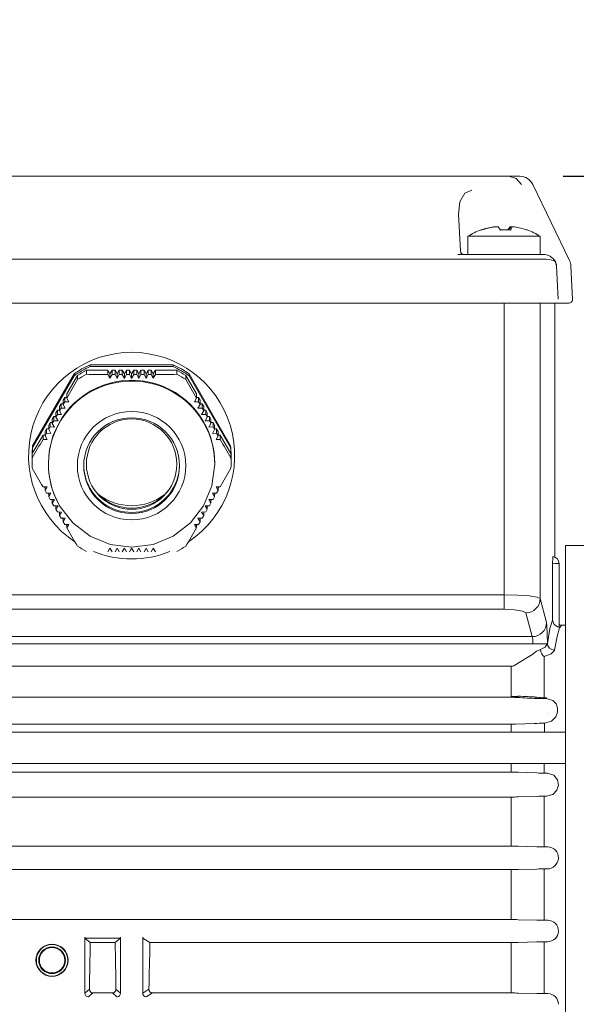
# Model space of a CAD drawing. Units: millimetres. Extents: x 0 to 210, y 0 to 297.
# Drawn here: x 82 to 95, y 161 to 183 of the extents above; entities that cross this region are included whole.
import ezdxf

# ---------------------------------------------------------------- set-up
doc = ezdxf.new("R2010")
doc.units = ezdxf.units.MM
doc.layers.get('0').update_dxf_attribs({"color": 3, "lineweight": 0})
doc.layers.add('1', color=3, linetype='Continuous', lineweight=0)
doc.styles.add('Mirco', font='txt')
doc.dimstyles.new('Mirco', dxfattribs={"dimtxt": 2.5, "dimasz": 2.5, "dimexe": 0.875, "dimexo": 1, "dimgap": 0.75, "dimtad": 1, "dimzin": 12, "dimdsep": 46, "dimtxsty": 'Mirco', "dimblk": 'CLOSED', "dimcen": 0.09, "dimclrt": 7, "dimadec": 0, "dimazin": 0, "dimtfac": 0.8, "dimtdec": 3, "dimtmove": 0, "dimatfit": 3, "dimldrblk": 'CLOSED', "dimfxl": 1, "dimtolj": 1, "dimarcsym": 0})

# ---------------------------------------------------------------- blocks, each defined once
blk = doc.blocks.new('_Closed')
at = {"color": 0, "linetype": 'ByBlock', "lineweight": -2}
for p, q in [((-1, 0.166667), (0, 0)), ((-1, 0.166667), (-1, -0.166667)), ((0, 0), (-1, -0.166667)), ((0, 0), (-1, 0))]:
    blk.add_line(p, q, dxfattribs=at)
blk = doc.blocks.new('*D8')
at = {"layer": '1', "color": 0, "linetype": 'Continuous', "lineweight": -2}
for p, q in [((44.396567, 163.078902), (44.396567, 212.953903)), ((107.229897, 167.578902), (107.229897, 212.953903)), ((46.896567, 212.078903), (104.729897, 212.078903))]:
    blk.add_line(p, q, dxfattribs=at)
at = {"layer": 'Defpoints', "color": 0}
for p in [(107.229897, 212.078903), (107.229897, 166.578902), (44.396567, 162.078902)]:
    blk.add_point(p, dxfattribs=at)
at = {"layer": '1', "color": 0, "lineweight": -2, "xscale": 2.5, "yscale": 2.5, "zscale": 2.5, "rotation": 180}
blk.add_blockref('_Closed', (44.396567, 212.078903), dxfattribs=at)
at = {"layer": '1', "color": 0, "lineweight": -2, "xscale": 2.5, "yscale": 2.5, "zscale": 2.5}
blk.add_blockref('_Closed', (107.229897, 212.078903), dxfattribs=at)
at = {"layer": '1', "color": 7, "lineweight": 0, "insert": (75.813232, 214.078903), "char_height": 2.5, "attachment_point": 5, "style": 'Mirco'}
blk.add_mtext('\\A1;377', dxfattribs=at)
blk = doc.blocks.new('*D10')
at = {"layer": '1', "color": 0, "linetype": 'Continuous', "lineweight": -2}
for p, q in [((94.6758, 179.662234), (116.10491, 179.662214)), ((115.229908, 177.162215), (115.229875, 142.112215)), ((94.635011, 139.612235), (116.104873, 139.612214))]:
    blk.add_line(p, q, dxfattribs=at)
at = {"layer": 'Defpoints', "color": 0}
for p in [(93.6758, 179.662235), (93.635011, 139.612235), (115.229873, 139.612215)]:
    blk.add_point(p, dxfattribs=at)
at = {"layer": '1', "color": 0, "lineweight": -2, "xscale": 2.5, "yscale": 2.5, "zscale": 2.5}
for p, rotation in [((115.22991, 179.662215), 89.999947), ((115.229873, 139.612215), 269.999947)]:
    blk.add_blockref('_Closed', p, dxfattribs=dict(at, rotation=rotation))
at = {"layer": '1', "color": 7, "lineweight": 0, "insert": (113.229892, 159.637217), "char_height": 2.5, "attachment_point": 5, "rotation": 89.9999466, "style": 'Mirco'}
blk.add_mtext('\\A1;240', dxfattribs=at)

msp = doc.modelspace()

# ---------------------------------------------------------------- linework, layer by layer
at = {"layer": '1', "color": 9, "linetype": 'Continuous', "lineweight": 0}
for p, q in [((72.620758, 179.662235), (93.171988, 179.662235)), ((93.418534, 179.662235), (93.171988, 179.662235)), ((93.418534, 179.662235), (93.6758, 179.662235)), ((94.819284, 177.722477), (93.976543, 179.473341)), ((92.308901, 177.942874), (92.26458, 178.78855)), ((93.311962, 177.863902), (92.248811, 177.863902)), ((94.145296, 177.863902), (92.478629, 177.863902)), ((93.311962, 177.863902), (94.207949, 177.863902)), ((94.207949, 177.863902), (94.254005, 177.863902)), ((94.49393, 177.701291), (94.490203, 177.704943)), ((94.891772, 176.833263), (94.851782, 177.595483)), ((70.984284, 176.745568), (94.808462, 176.745568)), ((94.479902, 170.898318), (94.479902, 176.745568)), ((104.583708, 171.162235), (94.729897, 171.162235)), ((94.729897, 144.995568), (94.729897, 171.162235)), ((94.429457, 169.444113), (94.432152, 170.752791)), ((94.579894, 170.745568), (94.579894, 169.293225)), ((94.729897, 169.328902), (94.646752, 169.328902))]:
    msp.add_line(p, q, dxfattribs=at)
at = {"layer": '1', "color": 134, "linetype": 'Continuous', "lineweight": 0}
for p, q in [((93.072664, 178.497572), (93.072926, 178.494529)), ((93.449661, 178.497572), (93.44435, 178.426767)), ((92.480597, 178.280569), (92.478629, 178.280569)), ((92.478629, 177.863902), (92.478629, 178.280569)), ((94.145295, 178.280569), (92.480597, 178.280569)), ((94.145296, 177.863902), (94.145296, 178.280569)), ((85.684599, 175.326046), (83.775192, 175.326046)), ((83.775192, 175.326046), (83.775192, 175.282433)), ((85.684599, 175.282433), (83.775192, 175.282433)), ((85.684599, 175.326046), (85.684599, 175.282433)), ((83.403028, 175.111472), (82.448324, 173.460143)), ((83.403028, 175.067858), (82.448324, 173.41653)), ((83.482177, 175.077929), (83.235817, 174.651805)), ((83.403028, 175.111472), (83.403028, 175.067858)), ((83.482177, 175.077929), (83.482177, 174.984588)), ((83.689063, 175.197211), (83.689063, 175.10387)), ((84.181783, 175.197211), (83.689063, 175.197211)), ((84.181783, 175.197211), (84.229896, 175.113992)), ((84.181783, 175.197211), (84.181783, 175.0985)), ((84.229896, 175.012477), (84.181784, 175.098506)), ((84.229896, 175.113992), (84.278008, 175.197211)), ((84.229896, 175.113992), (84.229896, 175.012477)), ((84.229896, 175.012477), (84.278009, 175.097811)), ((84.34845, 175.197211), (84.278008, 175.197211)), ((84.278008, 175.197211), (84.278008, 175.097809)), ((84.34845, 175.097383), (84.27801, 175.097809)), ((84.34845, 175.197211), (84.396562, 175.113992)), ((84.34845, 175.197211), (84.34845, 175.097383)), ((84.396563, 175.01143), (84.34845, 175.097383)), ((84.396562, 175.113992), (84.444675, 175.197211)), ((84.396562, 175.113992), (84.396563, 175.01143)), ((84.396563, 175.01143), (84.444675, 175.096919)), ((84.515117, 175.197211), (84.444675, 175.197211)), ((84.444675, 175.197211), (84.444675, 175.096915)), ((84.515117, 175.096656), (84.444675, 175.096915)), ((84.515117, 175.197211), (84.563229, 175.113992)), ((84.515117, 175.197211), (84.515117, 175.096656)), ((84.563229, 175.010793), (84.515117, 175.09666)), ((84.563229, 175.113992), (84.611342, 175.197211)), ((84.563229, 175.113992), (84.563229, 175.010793)), ((84.563229, 175.010793), (84.611342, 175.09642)), ((84.681783, 175.197211), (84.611342, 175.197211)), ((84.611342, 175.197211), (84.611342, 175.09642)), ((84.681783, 175.096333), (84.611342, 175.09642)), ((84.681783, 175.197211), (84.729896, 175.113992)), ((84.681783, 175.197211), (84.681783, 175.096333)), ((84.729896, 175.010579), (84.681783, 175.096334)), ((84.729896, 175.113992), (84.778008, 175.197211)), ((84.729896, 175.113992), (84.729896, 175.010579)), ((84.729896, 175.010579), (84.778008, 175.096333)), ((84.84845, 175.197211), (84.778008, 175.197211)), ((84.778008, 175.197211), (84.778008, 175.096333)), ((84.84845, 175.09642), (84.778008, 175.096333)), ((84.84845, 175.197211), (84.896562, 175.113992)), ((84.84845, 175.197211), (84.84845, 175.09642)), ((84.896563, 175.010793), (84.84845, 175.096419)), ((84.896562, 175.113992), (84.944675, 175.197211)), ((84.896562, 175.113992), (84.896563, 175.010793)), ((84.896563, 175.010793), (84.944675, 175.096665)), ((85.015117, 175.197211), (84.944675, 175.197211)), ((84.944675, 175.197211), (84.944675, 175.096656)), ((85.015117, 175.096915), (84.944675, 175.096656)), ((85.063229, 175.01143), (85.015116, 175.096935)), ((85.015117, 175.197211), (85.063229, 175.113992)), ((85.015117, 175.197211), (85.015117, 175.096915)), ((85.063229, 175.113992), (85.111342, 175.197211)), ((85.063229, 175.113992), (85.063229, 175.01143)), ((85.063229, 175.01143), (85.11134, 175.097407)), ((85.181781, 175.09781), (85.111341, 175.097384)), ((85.181783, 175.197211), (85.111342, 175.197211)), ((85.111342, 175.197211), (85.111342, 175.097383)), ((85.229896, 175.012477), (85.181781, 175.097839)), ((85.181783, 175.197211), (85.229896, 175.113992)), ((85.181783, 175.197211), (85.181783, 175.097809)), ((85.229896, 175.113992), (85.278008, 175.197211)), ((85.229896, 175.113992), (85.229896, 175.012477)), ((85.229896, 175.012477), (85.278008, 175.0985)), ((85.770729, 175.197211), (85.278008, 175.197211)), ((85.278008, 175.197211), (85.278008, 175.0985)), ((85.770729, 175.197211), (85.770729, 175.10387)), ((85.977614, 175.077929), (85.977615, 174.984588)), ((86.223975, 174.651805), (85.977614, 175.077929)), ((87.011467, 173.460143), (86.056764, 175.111472)), ((86.056764, 175.111472), (86.056764, 175.067858)), ((87.011467, 173.41653), (86.056764, 175.067858)), ((83.187704, 174.568586), (83.152484, 174.507666)), ((83.187704, 174.568586), (83.235817, 174.568586)), ((83.187704, 174.568586), (83.187704, 174.469184)), ((83.283929, 174.467071), (83.235812, 174.553098)), ((83.235817, 174.651805), (83.235817, 174.553095)), ((86.175862, 174.467072), (86.223975, 174.553095)), ((86.223975, 174.651805), (86.223975, 174.553095)), ((86.223975, 174.568586), (86.272087, 174.568586)), ((86.307308, 174.507666), (86.272087, 174.568586)), ((86.272087, 174.568586), (86.272087, 174.469184)), ((83.104371, 174.424446), (83.06915, 174.363526)), ((83.06915, 174.363526), (83.06915, 174.262971)), ((83.06915, 174.262971), (83.104371, 174.324151)), ((83.200596, 174.321885), (83.104368, 174.324152)), ((83.104371, 174.424446), (83.152484, 174.424446)), ((83.104371, 174.424446), (83.104371, 174.324151)), ((83.200596, 174.321885), (83.152483, 174.407838)), ((83.152484, 174.507666), (83.152484, 174.407838)), ((83.152484, 174.407838), (83.187704, 174.469184)), ((83.283929, 174.467071), (83.187703, 174.469185)), ((86.175862, 174.467072), (86.272088, 174.469185)), ((86.259196, 174.321885), (86.30731, 174.407839)), ((86.259196, 174.321885), (86.355421, 174.324151)), ((86.307308, 174.407838), (86.272087, 174.469184)), ((86.307308, 174.507666), (86.307308, 174.407838)), ((86.307308, 174.424446), (86.355421, 174.424446)), ((86.390641, 174.363526), (86.355421, 174.424446)), ((86.355421, 174.424446), (86.355421, 174.324151)), ((86.390641, 174.262971), (86.355421, 174.324151)), ((86.390641, 174.363526), (86.390641, 174.262971)), ((82.937704, 174.136167), (82.902484, 174.075246)), ((82.937704, 174.136167), (82.985817, 174.136167)), ((82.937704, 174.136167), (82.937704, 174.035289)), ((83.033929, 174.032754), (82.985816, 174.118509)), ((83.021038, 174.280307), (82.985817, 174.219386)), ((82.985817, 174.219386), (82.985817, 174.118508)), ((82.985817, 174.118508), (83.021038, 174.179516)), ((83.021038, 174.280307), (83.06915, 174.280307)), ((83.021038, 174.280307), (83.021038, 174.179516)), ((83.117263, 174.177108), (83.021038, 174.179516)), ((83.117263, 174.177108), (83.069147, 174.262973)), ((86.342529, 174.177108), (86.390645, 174.262973)), ((86.342529, 174.177108), (86.438758, 174.179518)), ((86.390641, 174.280307), (86.438754, 174.280307)), ((86.425862, 174.032754), (86.473977, 174.11851)), ((86.473975, 174.219386), (86.438754, 174.280307)), ((86.438754, 174.280307), (86.438754, 174.179516)), ((86.473975, 174.118508), (86.438754, 174.179516)), ((86.473975, 174.219386), (86.473975, 174.118508)), ((86.473975, 174.136167), (86.522087, 174.136167)), ((86.557308, 174.075246), (86.522087, 174.136167)), ((86.522087, 174.136167), (86.522087, 174.035289)), ((82.854371, 173.992027), (82.81915, 173.931106)), ((82.81915, 173.931106), (82.81915, 173.830811)), ((82.81915, 173.83081), (82.854371, 173.891472)), ((82.950596, 173.888828), (82.854364, 173.891477)), ((82.854371, 173.992027), (82.902484, 173.992027)), ((82.854371, 173.992027), (82.854371, 173.891473)), ((82.902484, 174.075246), (82.902484, 173.974455)), ((82.902484, 173.974455), (82.937704, 174.03529)), ((82.950596, 173.888828), (82.902485, 173.974455)), ((83.033929, 174.032754), (82.937704, 174.035289)), ((86.425862, 174.032754), (86.522089, 174.03529)), ((86.509196, 173.888828), (86.557312, 173.974458)), ((86.509196, 173.888828), (86.605424, 173.891475)), ((86.522087, 174.035289), (86.557308, 173.974455)), ((86.557308, 174.075246), (86.557308, 173.974455)), ((86.557308, 173.992027), (86.605421, 173.992027)), ((86.640641, 173.931107), (86.605421, 173.992027)), ((86.605421, 173.992027), (86.605421, 173.891473)), ((86.605421, 173.891473), (86.640641, 173.830811)), ((86.640641, 173.931107), (86.640641, 173.830811)), ((82.687704, 173.703748), (82.441344, 173.277624)), ((82.687704, 173.703748), (82.735817, 173.703748)), ((82.687704, 173.703748), (82.687704, 173.605037)), ((82.783929, 173.602233), (82.735805, 173.687573)), ((82.771038, 173.847887), (82.735817, 173.786967)), ((82.735817, 173.786967), (82.735817, 173.687565)), ((82.735818, 173.687568), (82.771038, 173.748061)), ((82.867263, 173.745326), (82.771019, 173.748073)), ((82.771038, 173.847887), (82.81915, 173.847887)), ((82.771038, 173.847887), (82.771038, 173.74806)), ((82.867263, 173.745326), (82.819134, 173.830822)), ((86.592529, 173.745326), (86.640642, 173.830811)), ((86.592529, 173.745326), (86.688755, 173.748061)), ((86.640641, 173.847887), (86.688754, 173.847887)), ((86.675862, 173.602233), (86.723976, 173.687566)), ((86.723975, 173.786967), (86.688754, 173.847887)), ((86.688754, 173.847887), (86.688754, 173.74806)), ((86.688754, 173.74806), (86.723975, 173.687565)), ((86.723975, 173.786967), (86.723975, 173.687565)), ((86.723975, 173.703748), (86.772087, 173.703748)), ((87.018447, 173.277624), (86.772087, 173.703748)), ((86.772087, 173.703748), (86.772087, 173.605037)), ((82.448324, 173.460143), (82.448324, 173.41653)), ((82.783929, 173.602233), (82.687705, 173.605037)), ((86.675862, 173.602233), (86.772087, 173.605037)), ((87.011467, 173.460143), (87.011467, 173.41653)), ((82.438229, 173.245568), (82.438229, 173.201955)), ((82.441344, 173.277624), (82.441344, 173.184283)), ((87.018447, 173.277624), (87.018448, 173.184283)), ((87.021562, 173.245568), (87.021562, 173.201955)), ((82.438229, 173.158341), (82.438229, 173.065)), ((87.021562, 173.158343), (87.021563, 173.065003)), ((82.783929, 172.511422), (82.687705, 172.514227)), ((82.72246, 172.513214), (82.735817, 172.490111)), ((82.783929, 172.511422), (82.735793, 172.4303)), ((82.735817, 172.512824), (82.735817, 172.430316)), ((86.675862, 172.511422), (86.772092, 172.514223)), ((86.675862, 172.511422), (86.723976, 172.430315)), ((86.723975, 172.490112), (86.73733, 172.513211)), ((86.723975, 172.512822), (86.723975, 172.430316)), ((82.735818, 172.430315), (82.771038, 172.368969)), ((82.867263, 172.366235), (82.771019, 172.368958)), ((82.80644, 172.367956), (82.81915, 172.345971)), ((82.867263, 172.366235), (82.819118, 172.285262)), ((82.81915, 172.367596), (82.81915, 172.285282)), ((82.81915, 172.285282), (82.854371, 172.224103)), ((86.592529, 172.366235), (86.688754, 172.368969)), ((86.592529, 172.366235), (86.640645, 172.28528)), ((86.605421, 172.224103), (86.640642, 172.285282)), ((86.640641, 172.345972), (86.653356, 172.367964)), ((86.640641, 172.367602), (86.640641, 172.285282)), ((86.688754, 172.368969), (86.723974, 172.430315)), ((82.950596, 172.221458), (82.854364, 172.224098)), ((82.890178, 172.223116), (82.902484, 172.201831)), ((82.902484, 172.222778), (82.902484, 172.140647)), ((82.902484, 172.140647), (82.937704, 172.07964)), ((82.950596, 172.221458), (82.902485, 172.140648)), ((83.033929, 172.077104), (82.937704, 172.07964)), ((82.973676, 172.078692), (82.985817, 172.057692)), ((83.033929, 172.077104), (82.985816, 171.99642)), ((82.985817, 172.078372), (82.985817, 171.99642)), ((86.425862, 172.077104), (86.522088, 172.079639)), ((86.425862, 172.077104), (86.473975, 171.996421)), ((86.473975, 172.057692), (86.486115, 172.078692)), ((86.473975, 172.078372), (86.473975, 171.99642)), ((86.509196, 172.221458), (86.605427, 172.224099)), ((86.509196, 172.221458), (86.557308, 172.140647)), ((86.522087, 172.07964), (86.557308, 172.140647)), ((86.557308, 172.201832), (86.569613, 172.223116)), ((86.557308, 172.222778), (86.557308, 172.140647)), ((82.985817, 171.996421), (83.021038, 171.935587)), ((83.117263, 171.933179), (83.021038, 171.935587)), ((83.05693, 171.934688), (83.06915, 171.913552)), ((83.117263, 171.933179), (83.069144, 171.852601)), ((83.06915, 171.934383), (83.06915, 171.852604)), ((83.06915, 171.852604), (83.104371, 171.791942)), ((86.342529, 171.933179), (86.438753, 171.935587)), ((86.342529, 171.933179), (86.390649, 171.8526)), ((86.355421, 171.791942), (86.390641, 171.852604)), ((86.390641, 171.913552), (86.402861, 171.934689)), ((86.390641, 171.934383), (86.390641, 171.852604)), ((86.438754, 171.935587), (86.473975, 171.996421)), ((83.200596, 171.789676), (83.104368, 171.79194)), ((83.139943, 171.791103), (83.152484, 171.769412)), ((83.200596, 171.789676), (83.152483, 171.709191)), ((83.152484, 171.790808), (83.152484, 171.709191)), ((83.152484, 171.709191), (83.187704, 171.648698)), ((83.283929, 171.646583), (83.187701, 171.648695)), ((83.222724, 171.647919), (83.235817, 171.625272)), ((83.283929, 171.646583), (83.235812, 171.566166)), ((83.235817, 171.647632), (83.235817, 171.566169)), ((86.175862, 171.646583), (86.2721, 171.64869)), ((86.175862, 171.646583), (86.223974, 171.566169)), ((86.223975, 171.625273), (86.237066, 171.647917)), ((86.223975, 171.647631), (86.223975, 171.566169)), ((86.259196, 171.789676), (86.355455, 171.791925)), ((86.259196, 171.789676), (86.307328, 171.709182)), ((86.272088, 171.648699), (86.307309, 171.709192)), ((86.307308, 171.769413), (86.319843, 171.791093)), ((86.307308, 171.7908), (86.307308, 171.709191)), ((84.229896, 171.101178), (84.181783, 171.020764)), ((84.229896, 171.101178), (84.278009, 171.020058)), ((84.396563, 171.100131), (84.348451, 171.019624)), ((84.396563, 171.100131), (84.444676, 171.019159)), ((84.563229, 171.099494), (84.515117, 171.018911)), ((84.563229, 171.099494), (84.611342, 171.018684)), ((84.729896, 171.09928), (84.681783, 171.018596)), ((84.729896, 171.09928), (84.778008, 171.018595)), ((84.896563, 171.099494), (84.84845, 171.018682)), ((84.896563, 171.099494), (84.944675, 171.018915)), ((85.063229, 171.100131), (85.015116, 171.019174)), ((85.063229, 171.100131), (85.111342, 171.019646)), ((85.229896, 171.101178), (85.181783, 171.02007)), ((85.229896, 171.101178), (85.278008, 171.020757)), ((93.978035, 168.664283), (93.557399, 168.40624)), ((93.984022, 168.669814), (93.978035, 168.664283)), ((94.235085, 167.656318), (94.235085, 168.611296)), ((93.474709, 168.382622), (77.382263, 168.382622)), ((93.474709, 168.382622), (93.474709, 168.227679)), ((93.474709, 167.684217), (93.474709, 168.227679)), ((93.474709, 167.66932), (76.198763, 167.66932)), ((93.474709, 167.684217), (93.474709, 167.66932)), ((94.294056, 167.656318), (94.235086, 167.656318)), ((94.235086, 167.656318), (94.235086, 167.637853)), ((94.294056, 167.637853), (94.235086, 167.637853)), ((94.294056, 167.656318), (94.294056, 167.637853)), ((94.326871, 167.329683), (94.326871, 167.32812)), ((94.545068, 167.327964), (94.545298, 167.329842)), ((93.578072, 167.049899), (94.007689, 167.066491)), ((94.242513, 167.070497), (94.235086, 167.070497)), ((94.242513, 166.868591), (94.242513, 167.070497)), ((94.669592, 167.226326), (94.669822, 167.228184)), ((93.474709, 167.048011), (72.318416, 167.048011)), ((94.729898, 166.868591), (73.896564, 166.868591)), ((93.474709, 166.868591), (93.474709, 167.048011)), ((93.474709, 165.945909), (72.318417, 165.945909)), ((94.729898, 166.141924), (73.896564, 166.141924)), ((93.474709, 165.945909), (93.474709, 166.141924)), ((94.069706, 165.927124), (93.640089, 165.943019)), ((94.235085, 165.924324), (94.235085, 166.141924)), ((94.309724, 165.924324), (94.235086, 165.924324)), ((94.563154, 165.646142), (94.563304, 165.648027)), ((93.47471, 165.372449), (72.318417, 165.372449)), ((93.474709, 164.244268), (93.474709, 165.372449)), ((94.069706, 165.388651), (93.640089, 165.374926)), ((94.235085, 164.226239), (94.235085, 165.391086)), ((94.287945, 165.391086), (94.235086, 165.391086)), ((93.47471, 164.244268), (72.318417, 164.244268)), ((94.069706, 164.228598), (93.640089, 164.241876)), ((94.317285, 164.226239), (94.235086, 164.226239)), ((94.563192, 163.964584), (94.563265, 163.965947)), ((93.47471, 163.701473), (72.318417, 163.701473)), ((93.474709, 162.551091), (93.474709, 163.701473)), ((94.069706, 163.715784), (93.640089, 163.703652)), ((94.235085, 162.534878), (94.235085, 163.717947)), ((94.303341, 163.717947), (94.235086, 163.717947)), ((93.47471, 162.551091), (72.318417, 162.551091)), ((94.069706, 162.537008), (93.640089, 162.548948)), ((94.321366, 162.534878), (94.235086, 162.534878)), ((83.650701, 160.857486), (83.650701, 162.14494)), ((84.472377, 162.127184), (83.65408, 162.127184)), ((83.776255, 162.0254), (83.65408, 162.127184)), ((84.350202, 162.0254), (84.472377, 162.127184)), ((84.475757, 160.857486), (84.475757, 162.14494)), ((84.985316, 160.85736), (84.985316, 162.145731)), ((85.152943, 162.0254), (84.989927, 162.127184)), ((94.563208, 162.282874), (94.563249, 162.284021)), ((84.350202, 162.0254), (83.776255, 162.0254)), ((93.47471, 162.0254), (85.152943, 162.0254)), ((93.474709, 160.862382), (93.474709, 162.0254)), ((93.640089, 162.027422), (94.069706, 162.038707)), ((94.235085, 160.847177), (94.235085, 162.040723)), ((94.312534, 162.040723), (94.235086, 162.040723)), ((83.757654, 160.946589), (83.650701, 160.857486)), ((84.368803, 160.946589), (84.475757, 160.857486)), ((85.128123, 160.946525), (84.985316, 160.85736)), ((83.839729, 160.862382), (83.733996, 160.774296)), ((84.286728, 160.862382), (83.839729, 160.862382)), ((84.286728, 160.862382), (84.392462, 160.774296)), ((85.209829, 160.862382), (85.068751, 160.774296)), ((93.47471, 160.862382), (85.209829, 160.862382)), ((94.069706, 160.849178), (93.640089, 160.860376)), ((94.323199, 160.847177), (94.235086, 160.847177)), ((94.563218, 160.601092), (94.56324, 160.602166))]:
    msp.add_line(p, q, dxfattribs=at)
at = {"layer": '1', "color": 3, "linetype": 'Continuous', "lineweight": 0}
for p, q in [((72.48049, 177.755683), (93.312256, 177.755683)), ((93.312256, 177.755683), (93.313211, 177.755683)), ((94.557078, 176.833263), (94.517357, 177.592025)), ((93.313228, 176.745568), (93.313228, 170.025268)), ((94.145645, 176.745568), (94.145645, 169.941238)), ((72.479894, 170.025268), (93.313228, 170.025268)), ((93.313228, 169.696999), (93.313228, 170.025268)), ((94.145645, 169.941238), (94.291611, 169.392815)), ((72.479894, 169.696999), (93.313228, 169.696999)), ((93.812678, 169.612969), (93.958644, 169.064545)), ((93.958644, 169.064545), (77.382263, 169.064545)), ((93.978035, 168.900411), (77.382263, 168.900411)), ((94.309368, 168.900411), (93.978035, 168.900411))]:
    msp.add_line(p, q, dxfattribs=at)
at = {"layer": '1', "color": 9, "linetype": 'Continuous', "lineweight": 0}
for points in [[(93.712769, 179.473343), (93.588203, 179.613556), (93.418533, 179.662231)], [(94.490204, 177.704941), (94.461411, 177.720856), (94.416458, 177.733948), (94.356789, 177.744049), (94.283211, 177.752106)], [(94.432152, 170.752792), (94.434547, 170.864838), (94.439919, 170.91008)], [(94.429459, 169.444107), (94.465256, 169.341125), (94.54425, 169.291702), (94.579895, 169.293228)]]:
    msp.add_lwpolyline(points, dxfattribs=at)
at = {"layer": '1', "color": 3, "linetype": 'Continuous', "lineweight": 0}
for points in [[(92.26458, 178.788544), (92.29422, 179.073334), (92.40535, 179.277023), (92.568283, 179.345184)], [(93.31321, 177.755676), (93.683716, 177.755798), (94.018036, 177.755432), (94.283211, 177.75209)], [(93.313225, 170.025269), (93.623085, 170.018951), (93.888504, 170.000885), (94.071434, 169.973694), (94.145645, 169.941238)], [(93.313225, 169.697006), (93.556427, 169.685867), (93.738213, 169.655289), (93.812675, 169.612976)], [(94.291611, 169.392807), (94.301414, 169.303543), (94.308357, 169.130997), (94.310997, 168.910828)], [(94.429459, 169.444107), (94.369514, 169.249008), (94.310997, 168.910828)], [(94.646751, 169.328903), (94.589455, 169.264389), (94.532814, 169.071579), (94.477478, 168.752701)], [(93.958641, 169.064545), (93.972542, 169.007523), (93.978035, 168.900406)], [(94.309364, 168.900406), (94.259392, 168.826309), (94.149399, 168.767334)]]:
    msp.add_lwpolyline(points, dxfattribs=at)
at = {"layer": '1', "color": 134, "linetype": 'Continuous', "lineweight": 0}
for points in [[(93.072662, 178.497574), (93.132126, 178.501328)], [(93.093796, 178.497574), (93.174263, 178.497574)], [(93.174263, 178.497574), (93.227089, 178.425217)], [(93.449661, 178.497574), (93.398689, 178.428665)], [(93.449661, 178.497574), (93.491798, 178.501328)], [(93.481155, 178.497574), (93.5019, 178.501724), (93.551262, 178.497574)], [(93.846375, 178.425217), (93.836555, 178.428665)], [(86.646561, 173.036224), (86.581238, 172.540558), (86.389732, 172.078674), (86.085129, 171.682098), (85.688202, 171.377823), (85.226013, 171.186554), (84.730049, 171.121277), (84.234085, 171.186493), (83.771851, 171.377655), (83.374908, 171.6819), (83.070213, 172.0784)], [(94.475037, 168.742432), (94.400078, 168.669403), (94.235085, 168.611298)], [(94.545296, 167.329849), (94.546234, 167.424622), (94.513489, 167.515793), (94.43663, 167.596298), (94.29406, 167.637848)], [(94.545067, 167.327957), (94.502571, 167.218323), (94.406349, 167.12027), (94.242516, 167.070496)], [(94.563301, 165.648026), (94.543671, 165.770767), (94.460068, 165.876038), (94.309723, 165.924316)], [(94.563156, 165.646149), (94.527016, 165.530716), (94.434135, 165.433945), (94.287949, 165.391083)], [(83.654083, 162.127182), (83.650703, 162.144943)], [(84.472374, 162.127182), (84.475754, 162.144943)], [(84.989929, 162.127182), (84.985313, 162.145737)]]:
    msp.add_lwpolyline(points, dxfattribs=at)
for radius in [0.370833, 0.3625, 0.308333, 0.291667]:
    msp.add_circle((82.896562, 161.615062), radius, dxfattribs=at)
at = {"layer": '1', "color": 9, "linetype": 'Continuous', "lineweight": 0}
for centre, radius, start, end in [((93.67588, 179.328505), 0.33373, 25.721119, 90.013792), ((92.39212, 177.947235), 0.083333, 183, 270), ((94.519111, 177.578006), 0.33313, 3.007297, 25.70116), ((94.501039, 177.70613), 0.008599, 214.236752, 245.712505), ((94.808504, 176.828949), 0.08338, 269.971068, 2.966165), ((94.413228, 170.745568), 0.166667, 0, 80.785712)]:
    msp.add_arc(centre, radius, start, end, dxfattribs=at)
at = {"layer": '1', "color": 134, "linetype": 'Continuous', "lineweight": 0}
for centre, radius, start, end in [((93.311962, 176.964621), 1.557615, 109.922919, 122.344316), ((92.783404, 178.422719), 0.006672, 89.312181, 109.323045), ((92.781251, 178.407721), 0.021784, 53.460383, 84.11757), ((93.283621, 176.998956), 1.513391, 98.012755, 109.141914), ((93.308398, 176.952567), 1.559838, 97.907934, 109.24662), ((93.275606, 176.668201), 1.76119, 88.817111, 91.638816), ((93.348181, 176.667776), 1.761614, 86.058371, 93.941635), ((94.545034, 178.285702), 1.084769, 168.736977, 172.610233), ((93.340328, 176.999072), 1.513273, 70.463506, 81.987556), ((93.311962, 176.964621), 1.557615, 57.655684, 70.077089), ((84.848987, 258.957208), 83.86136, 269.207491, 269.544151), ((84.615275, 258.537075), 83.441205, 270.455075, 270.79343), ((-65.979581, 260.033745), 171.965625, 330.193006, 330.358555), ((235.180119, 259.885398), 171.66693, 209.641206, 209.807042), ((-56.954321, 255.085636), 161.675549, 329.563809, 329.7366), ((226.871019, 255.353363), 162.205116, 210.263744, 210.43597), ((84.726866, 173.036269), 1.913637, 180.004342, 210.036146), ((231.155694, 257.568022), 171.104915, 209.640993, 209.807375), ((-62.44331, 257.994877), 171.965625, 330.193006, 330.358555), ((223.581135, 253.458435), 162.490466, 210.263795, 210.43572), ((-53.418051, 253.046768), 161.675549, 329.563809, 329.7366), ((94.290707, 168.3387), 0.451322, 108.245584, 132.80646), ((94.419011, 168.761199), 0.059084, 341.480428, 351.728553), ((93.47436, 168.540413), 0.157791, 270.126897, 301.753216), ((93.478963, 168.768937), 1.084728, 269.775322, 278.542352), ((93.477446, 165.81451), 1.854812, 86.890121, 90.084543), ((99.062359, 264.893396), 97.381359, 266.771529, 267.024672), ((98.919925, 271.345462), 103.783609, 267.083904, 267.321366), ((94.227969, 172.082708), 4.444861, 267.159342, 270.091731), ((94.230864, 168.351253), 0.694948, 256.591083, 270.34807), ((94.228772, 160.973023), 6.097477, 89.940675, 92.077897), ((93.477421, 169.730096), 2.682086, 269.942077, 272.150648), ((93.478938, 161.45431), 4.491601, 87.943888, 90.053945), ((94.230596, 170.543902), 4.619581, 268.004112, 270.055688), ((93.478933, 170.613513), 5.241066, 269.953828, 271.762051), ((94.230719, 160.071042), 5.320046, 89.95297, 91.734339), ((93.478908, 158.817348), 5.426922, 88.298052, 90.04433), ((94.230746, 169.719992), 5.493756, 268.320231, 270.045258), ((94.318384, 163.980903), 0.245338, 356.504948, 90.256733), ((94.301766, 163.979811), 0.261869, 270.344593, 356.666574), ((93.478896, 169.661847), 5.960375, 269.95976, 271.549708), ((94.230839, 157.717936), 6.000012, 89.959444, 91.538885), ((93.478882, 156.490599), 6.060493, 88.475768, 90.039444), ((94.230859, 168.629726), 6.094849, 268.484878, 270.039737), ((94.322127, 162.293568), 0.241311, 357.732587, 90.180674), ((94.311531, 162.292586), 0.251865, 270.22827, 357.789961), ((262.228628, 158.408908), 178.489014, 178.83901, 179.185365), ((-94.101576, 158.408908), 178.488419, 0.814637, 1.160993), ((218.922678, 158.408189), 133.818632, 178.451067, 178.913121), ((93.478883, 168.448459), 6.423061, 269.96277, 271.438161), ((94.230882, 155.601531), 6.439193, 89.962596, 91.43429), ((83.839926, 160.944676), 0.082294, 178.667674, 269.862561), ((84.286533, 160.944674), 0.082292, 270.13586, 1.333908), ((85.209886, 160.944179), 0.081797, 178.356581, 269.95947), ((83.733682, 160.857277), 0.082982, 179.855309, 270.216738), ((84.392775, 160.857277), 0.082982, 269.783261, 0.144692), ((85.068204, 160.857182), 0.082888, 179.877207, 270.378219), ((93.478889, 154.388104), 6.474279, 88.573267, 90.036984), ((94.230887, 167.335607), 6.488431, 268.576559, 270.037083), ((94.323613, 160.607492), 0.239686, 358.726912, 90.098867)]:
    msp.add_arc(centre, radius, start, end, dxfattribs=at)
at = {"layer": '1', "color": 3, "linetype": 'Continuous', "lineweight": 0}
for centre, radius, start, end in [((94.521617, 177.591798), 0.004266, 120.246376, 176.948944), ((94.646689, 169.495363), 0.166461, 246.342911, 270.0217), ((94.219652, 168.919769), 0.091781, 347.823718, 354.410781)]:
    msp.add_arc(centre, radius, start, end, dxfattribs=at)
at = {"layer": '1', "color": 3, "linetype": 'Continuous', "lineweight": 0, "extrusion": (0, 0, -1)}
for centre, major_axis, ratio, start_param, end_param in [((94.207949, 177.530569), (0, 0.333333), 0.998904, 6.283184373, 7.316273865), ((94.186957, 177.578038), (0, 0.333333), 0.998904, 1.201714234, 1.518435516), ((94.413228, 170.745568), (-0.166667, 0), 0.043619, 1.684586622, 3.141592654)]:
    msp.add_ellipse(centre, major_axis=major_axis, ratio=ratio, start_param=start_param, end_param=end_param, dxfattribs=at)
at = {"layer": '1', "color": 3, "linetype": 'Continuous', "lineweight": 0}
for centre, major_axis, ratio, start_param, end_param in [((94.184845, 177.57458), (0.319336, -0.095579), 0.990468, 0.346284175, 0.699029682), ((93.812678, 169.941238), (-0.322119, -0.085734), 0.983758, 1.314712859, 2.877368687), ((93.958644, 169.392815), (-0.322119, -0.085734), 0.983758, 1.314712859, 2.877368687), ((94.47748, 168.91083), (0.165036, -0.02326), 0.947843, 3.289204282, 4.845189601)]:
    msp.add_ellipse(centre, major_axis=major_axis, ratio=ratio, start_param=start_param, end_param=end_param, dxfattribs=at)
at = {"layer": '1', "color": 9, "linetype": 'Continuous', "lineweight": 0}
for start_param, end_param in [(0, 2.55866553), (3.724521004, 6.283185307), (2.761413011, 3.5217738)]:
    msp.add_ellipse((84.729895, 173.232528), major_axis=(0, 2.378259), ratio=0.99863, start_param=start_param, end_param=end_param, dxfattribs=at)
at = {"layer": '1', "color": 134, "linetype": 'Continuous', "lineweight": 0}
for centre, major_axis, start_param, end_param in [((84.729896, 173.245568), (2.291667, 0), 2.000495993, 2.188294212), ((84.729896, 173.201955), (2.291667, 0), 2.000495993, 2.188294212), ((84.729896, 173.245568), (2.291667, 0), 0.953298442, 1.141096661), ((84.729896, 173.201955), (2.291667, 0), 0.953298442, 1.141096661), ((84.729895, 173.036225), (1.916667, 0), 6.270377371, 9.948376736), ((84.729896, 173.05367), (1.916666, 0.000001), 0.523598208, 3.141592086), ((84.729896, 173.158342), (2.291667, 0.000001), 2.042249227, 2.146539842), ((84.729896, 173.065001), (2.291667, 0.000001), 2.042249227, 2.146539842), ((84.729896, 173.158342), (2.291667, 0.000001), 0.995051676, 1.099342291), ((84.729896, 173.065001), (2.291667, 0.000001), 0.995051676, 1.099342291), ((84.729896, 173.05367), (1.916666, 0.000001), 6.28318474, 6.806783515), ((84.729896, 173.201955), (2.291667, 0), 3.047693544, 3.151124427), ((84.729896, 173.245568), (2.291667, 0), 3.047693544, 3.141592654), ((84.729896, 173.245568), (2.291667, 0), 0, 0.093899109), ((84.729896, 173.201955), (2.291667, 0), 6.273659609, 6.377084417), ((84.729896, 173.065001), (2.291667, 0.000001), 3.089446778, 3.193737393), ((84.729896, 173.158342), (2.291667, 0.000001), 3.089446778, 3.141592654), ((84.729896, 173.158342), (2.291667, 0.000001), 0, 0.05214474), ((84.729896, 173.065001), (2.291667, 0.000001), 6.231039432, 6.335330047), ((84.729895, 173.027502), (1.104167, 0), 3.153458844, 3.665191429), ((84.729895, 173.027502), (1.104167, 0), 3.665191429, 6.271319116), ((84.729895, 173.106006), (1.083333, 0), 3.806605743, 5.618172217), ((84.729895, 173.328434), (1.25, 0), 4.04831486, 5.376463101), ((84.729896, 173.065001), (2.291667, 0.000001), 4.13664433, 4.240934945), ((84.729896, 173.065001), (2.291667, 0.000001), 5.183841881, 5.288132496)]:
    msp.add_ellipse(centre, major_axis=major_axis, ratio=0.99863, start_param=start_param, end_param=end_param, dxfattribs=at)
for centre, major_axis in [((84.729895, 173.001334), (1.25, 0)), ((84.729895, 173.001334), (1.104167, 0)), ((84.729895, 173.036225), (1.041667, 0))]:
    msp.add_ellipse(centre, major_axis=major_axis, ratio=0.99863, dxfattribs=at)
at = {"layer": '1', "color": 134, "linetype": 'Continuous', "lineweight": 0, "extrusion": (0, 0, -1)}
for centre, major_axis, ratio, start_param, end_param in [((94.235085, 168.767332), (-0.036584, 0.162602), 0.504788, 3.560878417, 4.825477515), ((93.578072, 167.791472), (-0.007055, -0.124801), 0.790944, 5.534556556, 6.211838248), ((94.007689, 167.76819), (-0.006502, -0.124831), 0.765934, 5.511459956, 6.215287343)]:
    msp.add_ellipse(centre, major_axis=major_axis, ratio=ratio, start_param=start_param, end_param=end_param, dxfattribs=at)

# ---------------------------------------------------------------- dimensions: what is measured, and where the dimension line sits
at = {"layer": '1', "color": 3, "linetype": 'Continuous', "lineweight": 0}
dim = msp.add_linear_dim(base=(107.229897, 212.078903), p1=(44.396567, 162.078902), p2=(107.229897, 166.578902), dimstyle='Mirco', override={"dimlfac": 6, "dimpost": ''}, dxfattribs=at)
dim.commit()
dim.dimension.update_dxf_attribs({"geometry": '*D8', "text_midpoint": (75.813232, 214.078903)})
dim = msp.add_linear_dim(base=(115.229873, 139.612215), p1=(93.6758, 179.662235), p2=(93.635011, 139.612235), angle=89.999947, dimstyle='Mirco', override={"dimjust": 0, "dimlfac": 6, "dimrnd": 1, "dimpost": '', "dimse1": 0, "dimse2": 0}, dxfattribs=at)
dim.commit()
dim.dimension.update_dxf_attribs({"geometry": '*D10', "text_midpoint": (113.229892, 159.637217)})

doc.saveas('drawing.dxf')
